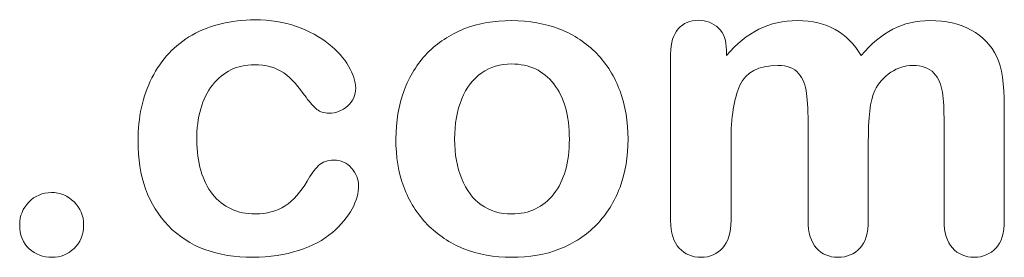
# Model space of a CAD drawing. Units: millimetres. Extents: x 0 to 291, y 0 to 204.
# Drawn here: x 269 to 284, y 11 to 14 of the extents above; entities that cross this region are included whole.
import ezdxf

# ---------------------------------------------------------------- set-up
doc = ezdxf.new("R2010")
doc.units = ezdxf.units.MM
doc.layers.add('Default', color=7, linetype='Continuous')

msp = doc.modelspace()

# ---------------------------------------------------------------- linework, layer by layer
at = {"layer": 'Default', "color": 7, "linetype": 'Continuous', "lineweight": 9}
for points, knots in [([(274.1832, 11.6411), (274.1832, 11.5285), (274.151, 11.4062), (274.0835, 11.2807), (274.0145, 11.1528), (273.9129, 11.0298), (273.7778, 10.9139), (273.6408, 10.7965), (273.4657, 10.7048), (273.2566, 10.6372), (273.0465, 10.5694), (272.8125, 10.5311), (271.9953, 10.5311), (271.5609, 10.6919), (271.2456, 11.0169), (270.9319, 11.3403), (270.7759, 11.7795), (270.7759, 12.6932), (270.8466, 13.0214), (271.1362, 13.5877), (271.3421, 13.8097), (271.6124, 13.9641), (271.8851, 14.12), (272.2077, 14.1958), (272.5841, 14.199), (272.8157, 14.201), (273.0313, 14.1636), (273.2244, 14.0961), (273.4213, 14.0271), (273.5847, 13.9384), (273.7199, 13.829), (273.8534, 13.7209), (273.958, 13.607), (274.0288, 13.4847), (274.1004, 13.3611), (274.1382, 13.2499), (274.1382, 13.0343), (274.0963, 12.9442), (273.9355, 12.7962), (273.8389, 12.7576), (273.6491, 12.7576), (273.588, 12.7769), (273.5397, 12.8155), (273.4895, 12.8557), (273.4335, 12.9152), (273.3724, 13.0021), (273.2574, 13.1655), (273.1472, 13.2949), (272.9091, 13.4622), (272.7546, 13.504), (272.3042, 13.504), (272.0918, 13.4011), (271.9277, 13.1919), (271.7649, 12.9844), (271.6832, 12.6997), (271.6832, 12.1688), (271.7057, 12.0111), (271.7894, 11.728), (271.8473, 11.6057), (272.0082, 11.4062), (272.1015, 11.329), (272.3267, 11.226), (272.449, 11.2003), (272.7643, 11.2003), (272.9187, 11.2421), (273.1761, 11.4094), (273.2887, 11.5381), (273.3885, 11.7087), (273.4473, 11.8092), (273.5011, 11.8889), (273.6298, 12.0047), (273.707, 12.0336), (273.9097, 12.0336), (274.003, 11.9918), (274.0738, 11.9082), (274.1459, 11.8229), (274.1832, 11.7344), (274.1832, 11.6411)], [0, 0, 0, 0, 0.0215444, 0.0215444, 0.0215444, 0.0489315, 0.0489315, 0.0489315, 0.0828109, 0.0828109, 0.0828109, 0.1219022, 0.1219022, 0.2053934, 0.2053934, 0.2053934, 0.2872007, 0.2872007, 0.3420596, 0.3420596, 0.3969186, 0.3969186, 0.3969186, 0.454572, 0.454572, 0.454572, 0.4917453, 0.4917453, 0.4917453, 0.5240101, 0.5240101, 0.5240101, 0.5505378, 0.5505378, 0.5505378, 0.5687732, 0.5687732, 0.5875613, 0.5875613, 0.6063493, 0.6063493, 0.6183527, 0.6183527, 0.6183527, 0.6326943, 0.6326943, 0.6326943, 0.6613538, 0.6613538, 0.6900134, 0.6900134, 0.7317456, 0.7317456, 0.7317456, 0.7803816, 0.7803816, 0.8033968, 0.8033968, 0.826412, 0.826412, 0.8494272, 0.8494272, 0.8724425, 0.8724425, 0.9031294, 0.9031294, 0.9338164, 0.9338164, 0.9338164, 0.9493777, 0.9493777, 0.9649389, 0.9649389, 0.9831831, 0.9831831, 0.9831831, 1, 1, 1, 1]), ([(274.1832, 11.6411), (274.1832, 11.5285), (274.151, 11.4062), (274.0835, 11.2807), (274.0145, 11.1528), (273.9129, 11.0298), (273.7778, 10.9139), (273.6408, 10.7965), (273.4657, 10.7048), (273.2566, 10.6372), (273.0465, 10.5694), (272.8125, 10.5311), (271.9953, 10.5311), (271.5609, 10.6919), (271.2456, 11.0169), (270.9319, 11.3403), (270.7759, 11.7795), (270.7759, 12.6932), (270.8466, 13.0214), (271.1362, 13.5877), (271.3421, 13.8097), (271.6124, 13.9641), (271.8851, 14.12), (272.2077, 14.1958), (272.5841, 14.199), (272.8157, 14.201), (273.0313, 14.1636), (273.2244, 14.0961), (273.4213, 14.0271), (273.5847, 13.9384), (273.7199, 13.829), (273.8534, 13.7209), (273.958, 13.607), (274.0288, 13.4847), (274.1004, 13.3611), (274.1382, 13.2499), (274.1382, 13.0343), (274.0963, 12.9442), (273.9355, 12.7962), (273.8389, 12.7576), (273.6491, 12.7576), (273.588, 12.7769), (273.5397, 12.8155), (273.4895, 12.8557), (273.4335, 12.9152), (273.3724, 13.0021), (273.2574, 13.1655), (273.1472, 13.2949), (272.9091, 13.4622), (272.7546, 13.504), (272.3042, 13.504), (272.0918, 13.4011), (271.9277, 13.1919), (271.7649, 12.9844), (271.6832, 12.6997), (271.6832, 12.1688), (271.7057, 12.0111), (271.7894, 11.728), (271.8473, 11.6057), (272.0082, 11.4062), (272.1015, 11.329), (272.3267, 11.226), (272.449, 11.2003), (272.7643, 11.2003), (272.9187, 11.2421), (273.1761, 11.4094), (273.2887, 11.5381), (273.3885, 11.7087), (273.4473, 11.8092), (273.5011, 11.8889), (273.6298, 12.0047), (273.707, 12.0336), (273.9097, 12.0336), (274.003, 11.9918), (274.0738, 11.9082), (274.1459, 11.8229), (274.1832, 11.7344), (274.1832, 11.6411)], [0, 0, 0, 0, 0.0215444, 0.0215444, 0.0215444, 0.0489315, 0.0489315, 0.0489315, 0.0828109, 0.0828109, 0.0828109, 0.1219022, 0.1219022, 0.2053934, 0.2053934, 0.2053934, 0.2872007, 0.2872007, 0.3420596, 0.3420596, 0.3969186, 0.3969186, 0.3969186, 0.454572, 0.454572, 0.454572, 0.4917453, 0.4917453, 0.4917453, 0.5240101, 0.5240101, 0.5240101, 0.5505378, 0.5505378, 0.5505378, 0.5687732, 0.5687732, 0.5875613, 0.5875613, 0.6063493, 0.6063493, 0.6183527, 0.6183527, 0.6183527, 0.6326943, 0.6326943, 0.6326943, 0.6613538, 0.6613538, 0.6900134, 0.6900134, 0.7317456, 0.7317456, 0.7317456, 0.7803816, 0.7803816, 0.8033968, 0.8033968, 0.826412, 0.826412, 0.8494272, 0.8494272, 0.8724425, 0.8724425, 0.9031294, 0.9031294, 0.9338164, 0.9338164, 0.9338164, 0.9493777, 0.9493777, 0.9649389, 0.9649389, 0.9831831, 0.9831831, 0.9831831, 1, 1, 1, 1]), ([(278.3466, 12.3554), (278.3466, 12.0883), (278.3048, 11.8406), (278.1375, 11.3901), (278.0152, 11.1971), (277.8576, 11.033), (277.7015, 10.8706), (277.5101, 10.7466), (277.2913, 10.6598), (277.0697, 10.5718), (276.8216, 10.5311), (276.2746, 10.5311), (276.03, 10.5761), (275.8113, 10.663), (275.5952, 10.7488), (275.4058, 10.8753), (275.245, 11.0394), (275.0857, 11.2019), (274.9651, 11.3966), (274.8814, 11.6186), (274.7981, 11.8395), (274.7591, 12.0883), (274.7591, 12.6289), (274.801, 12.8798), (274.9683, 13.3303), (275.0873, 13.5233), (275.245, 13.6842), (275.4011, 13.8435), (275.5892, 13.9674), (275.8113, 14.0575), (276.031, 14.1466), (276.281, 14.1862), (276.8216, 14.1862), (277.0693, 14.1411), (277.5133, 13.9674), (277.7031, 13.8419), (278.0185, 13.5137), (278.1407, 13.3206), (278.2212, 13.0986), (278.303, 12.8728), (278.3466, 12.6257), (278.3466, 12.3554)], [0, 0, 0, 0, 0.0626241, 0.0626241, 0.1252482, 0.1252482, 0.1252482, 0.1844459, 0.1844459, 0.1844459, 0.2499218, 0.2499218, 0.3153976, 0.3153976, 0.3153976, 0.3747303, 0.3747303, 0.3747303, 0.4343919, 0.4343919, 0.4343919, 0.4979759, 0.4979759, 0.5615599, 0.5615599, 0.625144, 0.625144, 0.625144, 0.6843083, 0.6843083, 0.6843083, 0.7457164, 0.7457164, 0.8086042, 0.8086042, 0.871492, 0.871492, 0.9343798, 0.9343798, 0.9343798, 1, 1, 1, 1]), ([(278.3466, 12.3554), (278.3466, 12.0883), (278.3048, 11.8406), (278.1375, 11.3901), (278.0152, 11.1971), (277.8576, 11.033), (277.7015, 10.8706), (277.5101, 10.7466), (277.2913, 10.6598), (277.0697, 10.5718), (276.8216, 10.5311), (276.2746, 10.5311), (276.03, 10.5761), (275.8113, 10.663), (275.5952, 10.7488), (275.4058, 10.8753), (275.245, 11.0394), (275.0857, 11.2019), (274.9651, 11.3966), (274.8814, 11.6186), (274.7981, 11.8395), (274.7591, 12.0883), (274.7591, 12.6289), (274.801, 12.8798), (274.9683, 13.3303), (275.0873, 13.5233), (275.245, 13.6842), (275.4011, 13.8435), (275.5892, 13.9674), (275.8113, 14.0575), (276.031, 14.1466), (276.281, 14.1862), (276.8216, 14.1862), (277.0693, 14.1411), (277.5133, 13.9674), (277.7031, 13.8419), (278.0185, 13.5137), (278.1407, 13.3206), (278.2212, 13.0986), (278.303, 12.8728), (278.3466, 12.6257), (278.3466, 12.3554)], [0, 0, 0, 0, 0.0626241, 0.0626241, 0.1252482, 0.1252482, 0.1252482, 0.1844459, 0.1844459, 0.1844459, 0.2499218, 0.2499218, 0.3153976, 0.3153976, 0.3153976, 0.3747303, 0.3747303, 0.3747303, 0.4343919, 0.4343919, 0.4343919, 0.4979759, 0.4979759, 0.5615599, 0.5615599, 0.625144, 0.625144, 0.625144, 0.6843083, 0.6843083, 0.6843083, 0.7457164, 0.7457164, 0.8086042, 0.8086042, 0.871492, 0.871492, 0.9343798, 0.9343798, 0.9343798, 1, 1, 1, 1]), ([(282.0564, 12.2975), (282.0564, 11.8985), (282.0564, 11.4995), (282.0564, 11.1006), (282.0564, 10.9075), (282.0146, 10.7659), (281.8409, 10.5793), (281.7282, 10.5311), (281.4515, 10.5311), (281.3389, 10.5793), (281.2553, 10.6726), (281.1702, 10.7675), (281.1266, 10.9075), (281.1266, 11.1006), (281.1266, 11.5789), (281.1266, 12.0572), (281.1266, 12.5356), (281.1266, 12.7608), (281.1201, 12.9378), (281.088, 13.1887), (281.0461, 13.2917), (280.911, 13.4526), (280.8048, 13.4944), (280.3608, 13.4944), (280.1678, 13.3914), (279.9811, 12.986), (279.9361, 12.6964), (279.9361, 12.3168), (279.9361, 11.9114), (279.9361, 11.506), (279.9361, 11.1006), (279.9361, 10.9107), (279.891, 10.7692), (279.8074, 10.6759), (279.7221, 10.5808), (279.6111, 10.5311), (279.3344, 10.5311), (279.2218, 10.5793), (279.1349, 10.6726), (279.0465, 10.7677), (279.003, 10.9107), (279.003, 11.0973), (279.003, 11.9564), (279.003, 12.8155), (279.003, 13.6746), (279.003, 13.8451), (279.0448, 13.9738), (279.1993, 14.1475), (279.3022, 14.1926), (279.5564, 14.1926), (279.6594, 14.1508), (279.743, 14.0703), (279.8266, 13.9899), (279.8653, 13.8741), (279.8653, 13.7293), (279.8653, 13.7014), (279.8653, 13.6735), (279.8653, 13.6456)], [0, 0, 0, 0, 0.0847327, 0.0847327, 0.0847327, 0.1137226, 0.1137226, 0.1427126, 0.1427126, 0.1703849, 0.1703849, 0.1703849, 0.2027681, 0.2027681, 0.2027681, 0.304349, 0.304349, 0.304349, 0.3327692, 0.3327692, 0.3611894, 0.3611894, 0.3896096, 0.3896096, 0.44645, 0.44645, 0.5032904, 0.5032904, 0.5032904, 0.5893836, 0.5893836, 0.5893836, 0.6215015, 0.6215015, 0.6215015, 0.6481854, 0.6481854, 0.6748692, 0.6748692, 0.6748692, 0.7070751, 0.7070751, 0.7070751, 0.8895417, 0.8895417, 0.8895417, 0.9158126, 0.9158126, 0.9420836, 0.9420836, 0.9676977, 0.9676977, 0.9676977, 0.9940664, 0.9940664, 0.9940664, 1, 1, 1, 1]), ([(282.0564, 12.2975), (282.0564, 11.8985), (282.0564, 11.4995), (282.0564, 11.1006), (282.0564, 10.9075), (282.0146, 10.7659), (281.8409, 10.5793), (281.7282, 10.5311), (281.4515, 10.5311), (281.3389, 10.5793), (281.2553, 10.6726), (281.1702, 10.7675), (281.1266, 10.9075), (281.1266, 11.1006), (281.1266, 11.5789), (281.1266, 12.0572), (281.1266, 12.5356), (281.1266, 12.7608), (281.1201, 12.9378), (281.088, 13.1887), (281.0461, 13.2917), (280.911, 13.4526), (280.8048, 13.4944), (280.3608, 13.4944), (280.1678, 13.3914), (279.9811, 12.986), (279.9361, 12.6964), (279.9361, 12.3168), (279.9361, 11.9114), (279.9361, 11.506), (279.9361, 11.1006), (279.9361, 10.9107), (279.891, 10.7692), (279.8074, 10.6759), (279.7221, 10.5808), (279.6111, 10.5311), (279.3344, 10.5311), (279.2218, 10.5793), (279.1349, 10.6726), (279.0465, 10.7677), (279.003, 10.9107), (279.003, 11.0973), (279.003, 11.9564), (279.003, 12.8155), (279.003, 13.6746), (279.003, 13.8451), (279.0448, 13.9738), (279.1993, 14.1475), (279.3022, 14.1926), (279.5564, 14.1926), (279.6594, 14.1508), (279.743, 14.0703), (279.8266, 13.9899), (279.8653, 13.8741), (279.8653, 13.7293), (279.8653, 13.7014), (279.8653, 13.6735), (279.8653, 13.6456)], [0, 0, 0, 0, 0.0847327, 0.0847327, 0.0847327, 0.1137226, 0.1137226, 0.1427126, 0.1427126, 0.1703849, 0.1703849, 0.1703849, 0.2027681, 0.2027681, 0.2027681, 0.304349, 0.304349, 0.304349, 0.3327692, 0.3327692, 0.3611894, 0.3611894, 0.3896096, 0.3896096, 0.44645, 0.44645, 0.5032904, 0.5032904, 0.5032904, 0.5893836, 0.5893836, 0.5893836, 0.6215015, 0.6215015, 0.6215015, 0.6481854, 0.6481854, 0.6748692, 0.6748692, 0.6748692, 0.7070751, 0.7070751, 0.7070751, 0.8895417, 0.8895417, 0.8895417, 0.9158126, 0.9158126, 0.9420836, 0.9420836, 0.9676977, 0.9676977, 0.9676977, 0.9940664, 0.9940664, 0.9940664, 1, 1, 1, 1]), ([(279.8653, 13.6456), (280.023, 13.829), (280.1903, 13.9674), (280.3672, 14.0542), (280.5468, 14.1424), (280.7437, 14.1862), (281.1877, 14.1862), (281.384, 14.1411), (281.5448, 14.051), (281.7082, 13.9596), (281.8441, 13.8258), (281.947, 13.6456)], [0, 0, 0, 0, 0.2660341, 0.2660341, 0.2660341, 0.5113674, 0.5113674, 0.7639163, 0.7639163, 0.7639163, 1, 1, 1, 1]), ([(279.8653, 13.6456), (280.023, 13.829), (280.1903, 13.9674), (280.3672, 14.0542), (280.5468, 14.1424), (280.7437, 14.1862), (281.1877, 14.1862), (281.384, 14.1411), (281.5448, 14.051), (281.7082, 13.9596), (281.8441, 13.8258), (281.947, 13.6456)], [0, 0, 0, 0, 0.2660341, 0.2660341, 0.2660341, 0.5113674, 0.5113674, 0.7639163, 0.7639163, 0.7639163, 1, 1, 1, 1]), ([(281.947, 13.6456), (282.0983, 13.829), (282.2623, 13.9641), (282.4361, 14.0542), (282.606, 14.1423), (282.7997, 14.1862), (283.2566, 14.1862), (283.4657, 14.1379), (283.6459, 14.0414), (283.8236, 13.9462), (283.9548, 13.8065), (284.0416, 13.6295), (284.1215, 13.4667), (284.1575, 13.208), (284.1575, 12.8605), (284.1575, 12.2739), (284.1575, 11.6872), (284.1575, 11.1006), (284.1575, 10.9075), (284.1156, 10.7659), (284.0288, 10.6726), (283.9434, 10.5809), (283.8293, 10.5311), (283.5558, 10.5311), (283.4432, 10.5793), (283.3563, 10.6759), (283.271, 10.7706), (283.2276, 10.9107), (283.2276, 11.1006), (283.2276, 11.6057), (283.2276, 12.1109), (283.2276, 12.616), (283.2276, 12.8091), (283.2179, 12.9635), (283.2019, 13.0793), (283.1853, 13.1983), (283.1407, 13.2949), (283.0699, 13.3753), (282.9993, 13.4556), (282.8865, 13.4944), (282.6227, 13.4944), (282.5101, 13.459), (282.2977, 13.3174), (282.2141, 13.2209), (282.1562, 13.1051), (282.0815, 12.9558), (282.0564, 12.6836), (282.0564, 12.2975)], [0, 0, 0, 0, 0.0587997, 0.0587997, 0.0587997, 0.1113803, 0.1113803, 0.1736681, 0.1736681, 0.1736681, 0.2268941, 0.2268941, 0.2268941, 0.29867, 0.29867, 0.29867, 0.4599696, 0.4599696, 0.4599696, 0.5018962, 0.5018962, 0.5018962, 0.5368312, 0.5368312, 0.5709538, 0.5709538, 0.5709538, 0.6125787, 0.6125787, 0.6125787, 0.7514277, 0.7514277, 0.7514277, 0.7939753, 0.7939753, 0.7939753, 0.8241176, 0.8241176, 0.8241176, 0.8622353, 0.8622353, 0.8935764, 0.8935764, 0.9249176, 0.9249176, 0.9249176, 1, 1, 1, 1]), ([(281.947, 13.6456), (282.0983, 13.829), (282.2623, 13.9641), (282.4361, 14.0542), (282.606, 14.1423), (282.7997, 14.1862), (283.2566, 14.1862), (283.4657, 14.1379), (283.6459, 14.0414), (283.8236, 13.9462), (283.9548, 13.8065), (284.0416, 13.6295), (284.1215, 13.4667), (284.1575, 13.208), (284.1575, 12.8605), (284.1575, 12.2739), (284.1575, 11.6872), (284.1575, 11.1006), (284.1575, 10.9075), (284.1156, 10.7659), (284.0288, 10.6726), (283.9434, 10.5809), (283.8293, 10.5311), (283.5558, 10.5311), (283.4432, 10.5793), (283.3563, 10.6759), (283.271, 10.7706), (283.2276, 10.9107), (283.2276, 11.1006), (283.2276, 11.6057), (283.2276, 12.1109), (283.2276, 12.616), (283.2276, 12.8091), (283.2179, 12.9635), (283.2019, 13.0793), (283.1853, 13.1983), (283.1407, 13.2949), (283.0699, 13.3753), (282.9993, 13.4556), (282.8865, 13.4944), (282.6227, 13.4944), (282.5101, 13.459), (282.2977, 13.3174), (282.2141, 13.2209), (282.1562, 13.1051), (282.0815, 12.9558), (282.0564, 12.6836), (282.0564, 12.2975)], [0, 0, 0, 0, 0.0587997, 0.0587997, 0.0587997, 0.1113803, 0.1113803, 0.1736681, 0.1736681, 0.1736681, 0.2268941, 0.2268941, 0.2268941, 0.29867, 0.29867, 0.29867, 0.4599696, 0.4599696, 0.4599696, 0.5018962, 0.5018962, 0.5018962, 0.5368312, 0.5368312, 0.5709538, 0.5709538, 0.5709538, 0.6125787, 0.6125787, 0.6125787, 0.7514277, 0.7514277, 0.7514277, 0.7939753, 0.7939753, 0.7939753, 0.8241176, 0.8241176, 0.8241176, 0.8622353, 0.8622353, 0.8935764, 0.8935764, 0.9249176, 0.9249176, 0.9249176, 1, 1, 1, 1]), ([(277.4393, 12.3554), (277.4393, 12.7222), (277.3589, 13.0053), (277.198, 13.2112), (277.0387, 13.4152), (276.8183, 13.5169), (276.3711, 13.5169), (276.2167, 13.4719), (276.0847, 13.3786), (275.9543, 13.2863), (275.8499, 13.1533), (275.7759, 12.9764), (275.7023, 12.8006), (275.6665, 12.5935), (275.6665, 12.1205), (275.7051, 11.9178), (275.7759, 11.7441), (275.8478, 11.5676), (275.9464, 11.432), (276.0783, 11.3419), (276.2154, 11.2482), (276.3679, 11.2003), (276.8183, 11.2003), (277.0371, 11.3033), (277.198, 11.5092), (277.3573, 11.7131), (277.4393, 11.995), (277.4393, 12.3554)], [0, 0, 0, 0, 0.1379039, 0.1379039, 0.1379039, 0.2517042, 0.2517042, 0.3262163, 0.3262163, 0.3262163, 0.4044532, 0.4044532, 0.4044532, 0.5009839, 0.5009839, 0.5962102, 0.5962102, 0.5962102, 0.6739437, 0.6739437, 0.6739437, 0.749784, 0.749784, 0.8635445, 0.8635445, 0.8635445, 1, 1, 1, 1]), ([(277.4393, 12.3554), (277.4393, 12.7222), (277.3589, 13.0053), (277.198, 13.2112), (277.0387, 13.4152), (276.8183, 13.5169), (276.3711, 13.5169), (276.2167, 13.4719), (276.0847, 13.3786), (275.9543, 13.2863), (275.8499, 13.1533), (275.7759, 12.9764), (275.7023, 12.8006), (275.6665, 12.5935), (275.6665, 12.1205), (275.7051, 11.9178), (275.7759, 11.7441), (275.8478, 11.5676), (275.9464, 11.432), (276.0783, 11.3419), (276.2154, 11.2482), (276.3679, 11.2003), (276.8183, 11.2003), (277.0371, 11.3033), (277.198, 11.5092), (277.3573, 11.7131), (277.4393, 11.995), (277.4393, 12.3554)], [0, 0, 0, 0, 0.1379039, 0.1379039, 0.1379039, 0.2517042, 0.2517042, 0.3262163, 0.3262163, 0.3262163, 0.4044532, 0.4044532, 0.4044532, 0.5009839, 0.5009839, 0.5962102, 0.5962102, 0.5962102, 0.6739437, 0.6739437, 0.6739437, 0.749784, 0.749784, 0.8635445, 0.8635445, 0.8635445, 1, 1, 1, 1]), ([(269.447, 10.5311), (269.3119, 10.5311), (269.1961, 10.5761), (269.0963, 10.663), (268.995, 10.7512), (268.9483, 10.8753), (268.9483, 11.1713), (268.9966, 11.2872), (269.1832, 11.4802), (269.299, 11.5285), (269.4374, 11.5317), (269.5756, 11.5349), (269.6916, 11.4802), (269.7881, 11.3869), (269.8879, 11.2905), (269.9361, 11.1713), (269.9361, 10.8786), (269.8878, 10.7563), (269.7881, 10.6662), (269.6901, 10.5777), (269.579, 10.5311), (269.447, 10.5311)], [0, 0, 0, 0, 0.1220632, 0.1220632, 0.1220632, 0.2632384, 0.2632384, 0.3818255, 0.3818255, 0.5004126, 0.5004126, 0.5004126, 0.6246429, 0.6246429, 0.6246429, 0.7426495, 0.7426495, 0.8803239, 0.8803239, 0.8803239, 1, 1, 1, 1]), ([(269.447, 10.5311), (269.3119, 10.5311), (269.1961, 10.5761), (269.0963, 10.663), (268.995, 10.7512), (268.9483, 10.8753), (268.9483, 11.1713), (268.9966, 11.2872), (269.1832, 11.4802), (269.299, 11.5285), (269.4374, 11.5317), (269.5756, 11.5349), (269.6916, 11.4802), (269.7881, 11.3869), (269.8879, 11.2905), (269.9361, 11.1713), (269.9361, 10.8786), (269.8878, 10.7563), (269.7881, 10.6662), (269.6901, 10.5777), (269.579, 10.5311), (269.447, 10.5311)], [0, 0, 0, 0, 0.1220632, 0.1220632, 0.1220632, 0.2632384, 0.2632384, 0.3818255, 0.3818255, 0.5004126, 0.5004126, 0.5004126, 0.6246429, 0.6246429, 0.6246429, 0.7426495, 0.7426495, 0.8803239, 0.8803239, 0.8803239, 1, 1, 1, 1])]:
    msp.add_open_spline(points, degree=3, knots=knots, dxfattribs=at)

doc.saveas('drawing.dxf')
